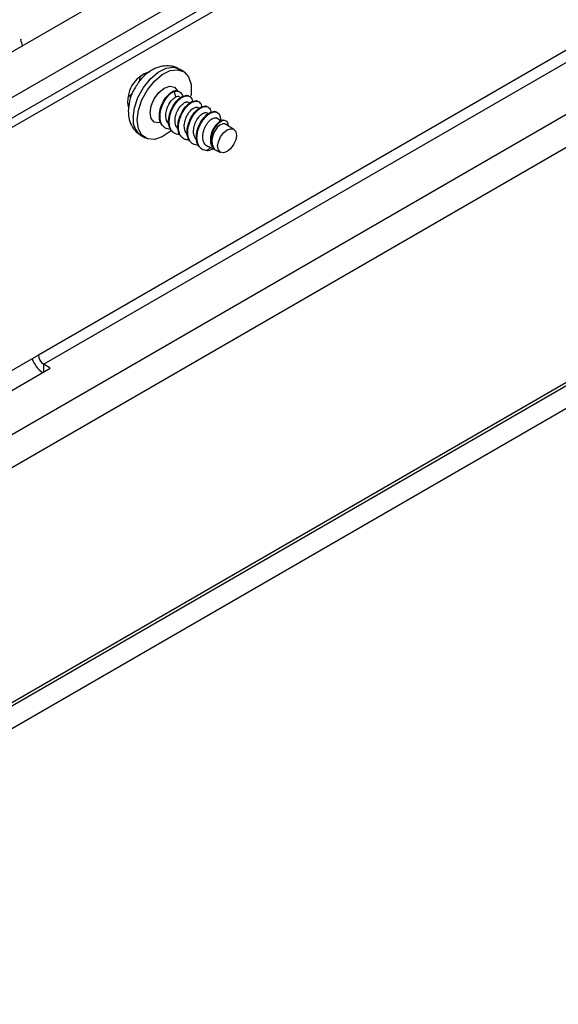
# Model space of a CAD drawing. Units: millimetres. Extents: x 7980 to 17463, y -1377 to 4127.
# Drawn here: x 11524 to 11582, y 1660 to 1765 of the extents above; entities that cross this region are included whole.
import ezdxf

# ---------------------------------------------------------------- set-up
doc = ezdxf.new("R2010")
doc.units = ezdxf.units.MM
doc.header["$LTSCALE"] = 10
doc.layers.add('ROTH DETALJIT', color=7, linetype='Continuous')

msp = doc.modelspace()

# ---------------------------------------------------------------- linework, layer by layer
at = {"layer": 'ROTH DETALJIT', "color": 7, "linetype": 'Continuous', "lineweight": 25}
for p, q in [((11265.11, 1613.15), (11596.25, 1804.32)), ((11265.11, 1608.26), (11596.25, 1799.42)), ((11596.15, 1797.16), (11458.54, 1717.72)), ((11597, 1796.67), (11459.39, 1717.23)), ((11605.45, 1775.54), (11525.86, 1729.59)), ((11614.31, 1770.25), (11261.47, 1566.56)), ((11587.5, 1763.87), (11526.43, 1728.61)), ((11523.93, 1763.42), (11523.97, 1763.32)), ((11592.26, 1761.04), (11280.74, 1581.21)), ((11537.15, 1759.67), (11537.2, 1759.64)), ((11541.38, 1759.94), (11540.96, 1760.19)), ((11636.21, 1757.4), (11229.92, 1522.86)), ((11636.19, 1757.73), (11230.27, 1523.4)), ((11535.89, 1757.51), (11535.48, 1757.19)), ((11540.3, 1757.84), (11540.31, 1757.85)), ((11540.31, 1757.85), (11540.38, 1757.81)), ((11540.31, 1757.85), (11540.38, 1757.81)), ((11540.38, 1757.81), (11540.53, 1757.19)), ((11540.38, 1757.81), (11540.38, 1757.81)), ((11540.53, 1757.19), (11540.55, 1757.19)), ((11638.32, 1756.18), (11222.05, 1515.88)), ((11545.4, 1754.64), (11544.87, 1754.99)), ((11546.78, 1753.73), (11545.9, 1754.31)), ((11536.86, 1753.09), (11537.28, 1752.84)), ((11543.78, 1752.07), (11545.36, 1751.27)), ((11544.32, 1751.85), (11543.94, 1751.48)), ((11525.86, 1729.59), (11477.78, 1701.83)), ((11479.05, 1700.45), (11527.13, 1728.2)), ((11527.13, 1728.2), (11526.43, 1728.61)), ((11526.43, 1727.8), (11526.43, 1728.61))]:
    msp.add_line(p, q, dxfattribs=at)
at = {"layer": 'ROTH DETALJIT', "color": 7, "linetype": 'Continuous', "lineweight": 25, "flags": 128}
for points in [[(11536.01, 1754.97), (11536.13, 1756.03), (11536.51, 1757.14), (11537.1, 1758.21), (11537.85, 1759.14), (11538.69, 1759.85), (11539.55, 1760.28), (11540.35, 1760.38), (11540.96, 1760.19)], [(11536.43, 1754.72), (11536.56, 1755.78), (11536.93, 1756.9), (11537.52, 1757.97), (11538.27, 1758.9), (11539.11, 1759.61), (11539.98, 1760.03), (11540.78, 1760.13), (11541.46, 1759.9), (11541.94, 1759.35), (11542.2, 1758.55), (11542.2, 1757.55), (11542.16, 1757.28)], [(11536.71, 1759.34), (11536.71, 1759.33), (11536.65, 1758.84)], [(11537.81, 1755.52), (11537.93, 1756.25), (11538.26, 1757.01), (11538.75, 1757.68), (11539.33, 1758.15), (11539.91, 1758.35), (11540.41, 1758.26), (11540.73, 1757.88), (11540.77, 1757.78)], [(11535.45, 1756.61), (11535.45, 1756.61), (11535.41, 1756.64)], [(11538.91, 1754.46), (11538.75, 1754.44), (11538.26, 1754.53), (11537.93, 1754.91), (11537.81, 1755.52)], [(11540.12, 1753.63), (11539.98, 1753.5), (11539.11, 1752.93), (11538.27, 1752.67), (11537.52, 1752.73), (11536.93, 1753.13), (11536.56, 1753.81), (11536.43, 1754.72)], [(11546.2, 1754.11), (11546.2, 1754.16), (11546.15, 1754.4), (11546.05, 1754.57), (11545.9, 1754.67), (11545.72, 1754.69), (11545.52, 1754.65), (11545.3, 1754.53), (11545.08, 1754.35), (11544.88, 1754.12), (11544.69, 1753.84), (11544.54, 1753.53), (11544.42, 1753.2), (11544.35, 1752.87), (11544.33, 1752.55), (11544.36, 1752.26), (11544.44, 1752), (11544.56, 1751.79), (11544.67, 1751.67), (11544.67, 1751.67)], [(11545.89, 1754.29), (11545.85, 1754.34), (11545.59, 1754.35), (11545.29, 1754.21), (11544.99, 1753.93), (11544.72, 1753.53), (11544.53, 1753.07), (11544.43, 1752.59), (11544.45, 1752.15), (11544.59, 1751.79), (11544.67, 1751.67), (11544.67, 1751.67)], [(11545.04, 1751.94), (11545.12, 1752.42), (11545.34, 1752.93), (11545.66, 1753.37), (11546.05, 1753.68), (11546.43, 1753.81), (11546.76, 1753.75), (11546.98, 1753.5), (11547.05, 1753.1), (11546.98, 1752.61), (11546.76, 1752.11), (11546.43, 1751.67), (11546.05, 1751.36), (11545.66, 1751.22), (11545.34, 1751.29), (11545.12, 1751.54), (11545.04, 1751.94)]]:
    msp.add_lwpolyline(points, dxfattribs=at)
at = {"layer": 'ROTH DETALJIT', "color": 7, "linetype": 'Continuous', "lineweight": 25}
for centre, radius, start, end in [((11517.74, 1761.09), 6.61, 14.071, 19.7159), ((11538.72, 1756.74), 3.31, 106.6231, 192.1654), ((11538, 1754.74), 2.01, 173.5102, 235.1777), ((11528.15, 1730.26), 3.15, 199.626, 233.8244), ((11527.09, 1729.65), 1.23, 182.6055, 237.3945)]:
    msp.add_arc(centre, radius, start, end, dxfattribs=at)
for points, knots in [([(11540.94, 1760.16), (11540.84, 1760.23), (11540.49, 1760.46), (11539.78, 1760.57), (11538.93, 1760.49), (11538.09, 1760.17), (11537.3, 1759.61), (11536.65, 1758.95), (11536.36, 1758.43), (11536.25, 1758.25)], [0, 0, 0, 0, 0.066332, 0.224817, 0.376986, 0.534797, 0.70678, 0.892374, 1, 1, 1, 1]), ([(11536.25, 1758.25), (11536.17, 1758.11), (11535.87, 1757.65), (11535.57, 1756.76), (11535.51, 1756.05), (11535.48, 1755.7)], [0, 0, 0, 0, 0.1771169, 0.5963444, 1, 1, 1, 1]), ([(11539.31, 1753.97), (11539.16, 1754.12), (11538.87, 1754.43), (11538.76, 1755.23), (11538.93, 1756.13), (11539.34, 1756.98), (11539.85, 1757.58), (11540.18, 1757.77), (11540.31, 1757.85)], [0, 0, 0, 0, 0.175028, 0.352224, 0.526718, 0.704205, 0.878771, 1, 1, 1, 1]), ([(11540.02, 1753.77), (11539.95, 1753.77), (11539.78, 1753.76), (11539.52, 1753.84), (11539.26, 1754), (11539.06, 1754.26), (11538.93, 1754.58), (11538.87, 1754.97), (11538.88, 1755.39), (11538.96, 1755.83), (11539.1, 1756.27), (11539.3, 1756.7), (11539.54, 1757.08), (11539.82, 1757.4), (11540.1, 1757.66), (11540.29, 1757.76), (11540.38, 1757.81)], [0, 0, 0, 0, 0.0398475, 0.1142917, 0.1893947, 0.263302, 0.3366058, 0.4115525, 0.4863752, 0.5594993, 0.6336684, 0.7087913, 0.7830109, 0.8561079, 0.9309008, 1, 1, 1, 1]), ([(11539.96, 1754.25), (11539.86, 1754.32), (11539.7, 1754.43), (11539.6, 1754.65), (11539.55, 1754.79), (11539.49, 1755.03), (11539.48, 1755.35), (11539.55, 1755.72), (11539.66, 1756.09), (11539.79, 1756.37), (11539.98, 1756.69), (11540.21, 1756.97), (11540.43, 1757.12), (11540.55, 1757.19)], [0, 0, 0, 0, 0.131201, 0.202507, 0.229172, 0.275447, 0.421103, 0.492381, 0.56492, 0.710826, 0.719618, 0.853982, 1, 1, 1, 1]), ([(11540.3, 1753.4), (11540.15, 1753.55), (11539.86, 1753.85), (11539.75, 1754.66), (11539.92, 1755.56), (11540.33, 1756.41), (11540.9, 1757.07), (11541.48, 1757.38), (11541.87, 1757.43), (11541.97, 1757.3), (11541.97, 1757.3)], [0, 0, 0, 0, 0.141467, 0.284686, 0.425722, 0.569176, 0.71027, 0.853344, 0.994984, 1, 1, 1, 1]), ([(11541.01, 1753.2), (11540.99, 1753.2), (11540.85, 1753.18), (11540.62, 1753.23), (11540.34, 1753.36), (11540.12, 1753.59), (11539.96, 1753.89), (11539.87, 1754.25), (11539.85, 1754.66), (11539.91, 1755.1), (11540.03, 1755.54), (11540.21, 1755.98), (11540.44, 1756.38), (11540.71, 1756.72), (11541, 1757), (11541.29, 1757.21), (11541.57, 1757.32), (11541.84, 1757.34), (11542.06, 1757.28), (11542.23, 1757.12), (11542.33, 1756.92), (11542.35, 1756.76), (11542.35, 1756.7)], [0, 0, 0, 0, 0.010457, 0.0635, 0.117489, 0.171093, 0.223591, 0.277189, 0.331179, 0.384231, 0.437022, 0.490947, 0.544702, 0.597245, 0.650657, 0.704675, 0.757964, 0.810573, 0.864401, 0.918274, 0.970947, 1, 1, 1, 1]), ([(11540.31, 1757.85), (11540.47, 1757.89), (11540.68, 1757.94), (11540.82, 1757.83), (11540.86, 1757.8)], [0, 0, 0, 0, 0.733301, 1, 1, 1, 1]), ([(11540.38, 1757.81), (11540.53, 1757.84), (11540.83, 1757.89), (11541.13, 1757.66), (11541.28, 1757.42), (11541.28, 1757.23), (11541.28, 1757.23)], [0, 0, 0, 0, 0.339686, 0.668853, 0.987507, 1, 1, 1, 1]), ([(11540.98, 1757.2), (11540.96, 1757.23), (11540.86, 1757.3), (11540.7, 1757.26), (11540.57, 1757.2), (11540.55, 1757.19)], [0, 0, 0, 0, 0.273493, 0.866615, 1, 1, 1, 1]), ([(11540.84, 1753.76), (11540.82, 1753.77), (11540.77, 1753.8), (11540.68, 1753.91), (11540.61, 1754.04), (11540.55, 1754.18), (11540.49, 1754.42), (11540.47, 1754.83), (11540.59, 1755.4), (11540.83, 1755.93), (11541.16, 1756.36), (11541.46, 1756.59), (11541.66, 1756.67), (11541.76, 1756.69), (11541.88, 1756.69), (11541.94, 1756.65), (11541.98, 1756.62)], [0, 0, 0, 0, 0.016778, 0.061472, 0.122022, 0.144978, 0.183801, 0.312701, 0.429264, 0.553314, 0.674789, 0.798849, 0.860184, 0.899003, 0.92094, 1, 1, 1, 1]), ([(11541.29, 1752.83), (11541.14, 1752.98), (11540.85, 1753.28), (11540.74, 1754.09), (11540.91, 1754.98), (11541.32, 1755.84), (11541.89, 1756.5), (11542.47, 1756.81), (11542.86, 1756.86), (11542.96, 1756.73), (11542.96, 1756.73)], [0, 0, 0, 0, 0.141467, 0.284686, 0.425722, 0.569176, 0.71027, 0.853344, 0.994984, 1, 1, 1, 1]), ([(11542, 1752.63), (11541.91, 1752.63), (11541.7, 1752.62), (11541.42, 1752.73), (11541.18, 1752.93), (11541, 1753.2), (11540.89, 1753.54), (11540.84, 1753.94), (11540.87, 1754.37), (11540.97, 1754.81), (11541.13, 1755.25), (11541.34, 1755.67), (11541.6, 1756.03), (11541.88, 1756.34), (11542.17, 1756.57), (11542.46, 1756.72), (11542.74, 1756.78), (11542.97, 1756.74), (11543.16, 1756.61), (11543.3, 1756.41), (11543.33, 1756.22), (11543.35, 1756.14)], [0, 0, 0, 0, 0.044408, 0.098188, 0.152065, 0.204764, 0.257882, 0.311867, 0.365385, 0.41787, 0.471511, 0.525462, 0.578398, 0.63126, 0.685194, 0.738877, 0.791373, 0.844841, 0.898833, 0.952017, 1, 1, 1, 1]), ([(11541.83, 1753.18), (11541.82, 1753.19), (11541.78, 1753.21), (11541.74, 1753.26), (11541.67, 1753.34), (11541.59, 1753.48), (11541.49, 1753.77), (11541.45, 1754.2), (11541.57, 1754.77), (11541.8, 1755.31), (11542.12, 1755.76), (11542.47, 1756.05), (11542.7, 1756.12), (11542.83, 1756.12), (11542.9, 1756.12), (11542.95, 1756.08), (11542.98, 1756.06)], [0, 0, 0, 0, 0.0135347, 0.03862, 0.0515916, 0.1122132, 0.173722, 0.2977735, 0.4192836, 0.5433793, 0.6649054, 0.7889281, 0.9106001, 0.9148963, 0.9470955, 1, 1, 1, 1]), ([(11542.28, 1752.26), (11542.13, 1752.41), (11541.84, 1752.71), (11541.73, 1753.52), (11541.9, 1754.41), (11542.31, 1755.27), (11542.88, 1755.93), (11543.46, 1756.24), (11543.85, 1756.29), (11543.95, 1756.16), (11543.95, 1756.15)], [0, 0, 0, 0, 0.141467, 0.284686, 0.425722, 0.569176, 0.71027, 0.853344, 0.994984, 1, 1, 1, 1]), ([(11542.99, 1752.06), (11542.93, 1752.06), (11542.77, 1752.04), (11542.51, 1752.11), (11542.25, 1752.27), (11542.05, 1752.52), (11541.91, 1752.84), (11541.84, 1753.22), (11541.84, 1753.64), (11541.92, 1754.08), (11542.06, 1754.52), (11542.25, 1754.95), (11542.49, 1755.34), (11542.77, 1755.67), (11543.06, 1755.93), (11543.35, 1756.11), (11543.63, 1756.2), (11543.88, 1756.19), (11544.09, 1756.1), (11544.24, 1755.91), (11544.32, 1755.73), (11544.33, 1755.59), (11544.33, 1755.56)], [0, 0, 0, 0, 0.024584, 0.078054, 0.132099, 0.185386, 0.238044, 0.291917, 0.345805, 0.398484, 0.451739, 0.505783, 0.559279, 0.611829, 0.665575, 0.719551, 0.772435, 0.825445, 0.879452, 0.933124, 0.985654, 1, 1, 1, 1]), ([(11535.48, 1755.7), (11535.49, 1755.48), (11535.52, 1754.95), (11535.78, 1754.18), (11536.24, 1753.5), (11536.67, 1753.23), (11536.85, 1753.12)], [0, 0, 0, 0, 0.217725, 0.512744, 0.793889, 1, 1, 1, 1]), ([(11542.81, 1752.64), (11542.78, 1752.65), (11542.72, 1752.69), (11542.62, 1752.83), (11542.49, 1753.11), (11542.44, 1753.61), (11542.54, 1754.1), (11542.67, 1754.48), (11542.84, 1754.81), (11543.1, 1755.17), (11543.44, 1755.46), (11543.77, 1755.58), (11543.91, 1755.52), (11543.97, 1755.49)], [0, 0, 0, 0, 0.036639, 0.058262, 0.15907, 0.293152, 0.413063, 0.479945, 0.548696, 0.652051, 0.77786, 0.909408, 1, 1, 1, 1]), ([(11543.27, 1751.69), (11543.12, 1751.84), (11542.83, 1752.14), (11542.72, 1752.94), (11542.89, 1753.84), (11543.3, 1754.7), (11543.87, 1755.36), (11544.45, 1755.67), (11544.84, 1755.72), (11544.94, 1755.59), (11544.94, 1755.58)], [0, 0, 0, 0, 0.141467, 0.284686, 0.425722, 0.569176, 0.71027, 0.853344, 0.994984, 1, 1, 1, 1]), ([(11543.94, 1751.48), (11543.83, 1751.48), (11543.61, 1751.5), (11543.33, 1751.63), (11543.1, 1751.85), (11542.94, 1752.15), (11542.85, 1752.51), (11542.82, 1752.92), (11542.87, 1753.35), (11542.99, 1753.79), (11543.16, 1754.23), (11543.39, 1754.63), (11543.66, 1754.98), (11543.94, 1755.27), (11544.24, 1755.48), (11544.52, 1755.6), (11544.79, 1755.63), (11545.01, 1755.57), (11545.19, 1755.42), (11545.3, 1755.18), (11545.35, 1754.94), (11545.33, 1754.75), (11545.33, 1754.69)], [0, 0, 0, 0, 0.050744, 0.102491, 0.153967, 0.20432, 0.255635, 0.307425, 0.358412, 0.40894, 0.46061, 0.512216, 0.562651, 0.613773, 0.665574, 0.716772, 0.767166, 0.818727, 0.87043, 0.92103, 0.971929, 1, 1, 1, 1]), ([(11544.17, 1751.88), (11544.14, 1751.88), (11544.02, 1751.89), (11543.86, 1751.98), (11543.68, 1752.15), (11543.55, 1752.37), (11543.47, 1752.64), (11543.45, 1752.94), (11543.47, 1753.27), (11543.55, 1753.6), (11543.67, 1753.92), (11543.83, 1754.23), (11544.01, 1754.49), (11544.21, 1754.71), (11544.42, 1754.87), (11544.62, 1754.96), (11544.8, 1754.98), (11544.92, 1754.97), (11544.96, 1754.93), (11544.97, 1754.93)], [0, 0, 0, 0, 0.023379, 0.088872, 0.154017, 0.217713, 0.28265, 0.348199, 0.412712, 0.476635, 0.542029, 0.607341, 0.671144, 0.735832, 0.801394, 0.866181, 0.929931, 0.995184, 1, 1, 1, 1]), ([(11545.87, 1754.65), (11545.8, 1754.69), (11545.63, 1754.79), (11545.23, 1754.61), (11544.8, 1754.19), (11544.44, 1753.59), (11544.25, 1752.91), (11544.26, 1752.36), (11544.38, 1751.97), (11544.51, 1751.82), (11544.57, 1751.74)], [0, 0, 0, 0, 0.102992, 0.257579, 0.407911, 0.553991, 0.695824, 0.833415, 0.917533, 1, 1, 1, 1]), ([(11543.94, 1751.48), (11544.05, 1751.49), (11544.28, 1751.52), (11544.51, 1751.64), (11544.63, 1751.69)], [0, 0, 0, 0, 0.502877, 1, 1, 1, 1]), ([(11544.67, 1751.67), (11544.66, 1751.68), (11544.64, 1751.7), (11544.6, 1751.72), (11544.58, 1751.74), (11544.57, 1751.74)], [0, 0, 0, 0, 0.387683, 0.693834, 1, 1, 1, 1])]:
    msp.add_open_spline(points, degree=3, knots=knots, dxfattribs=at)

doc.saveas('drawing.dxf')
